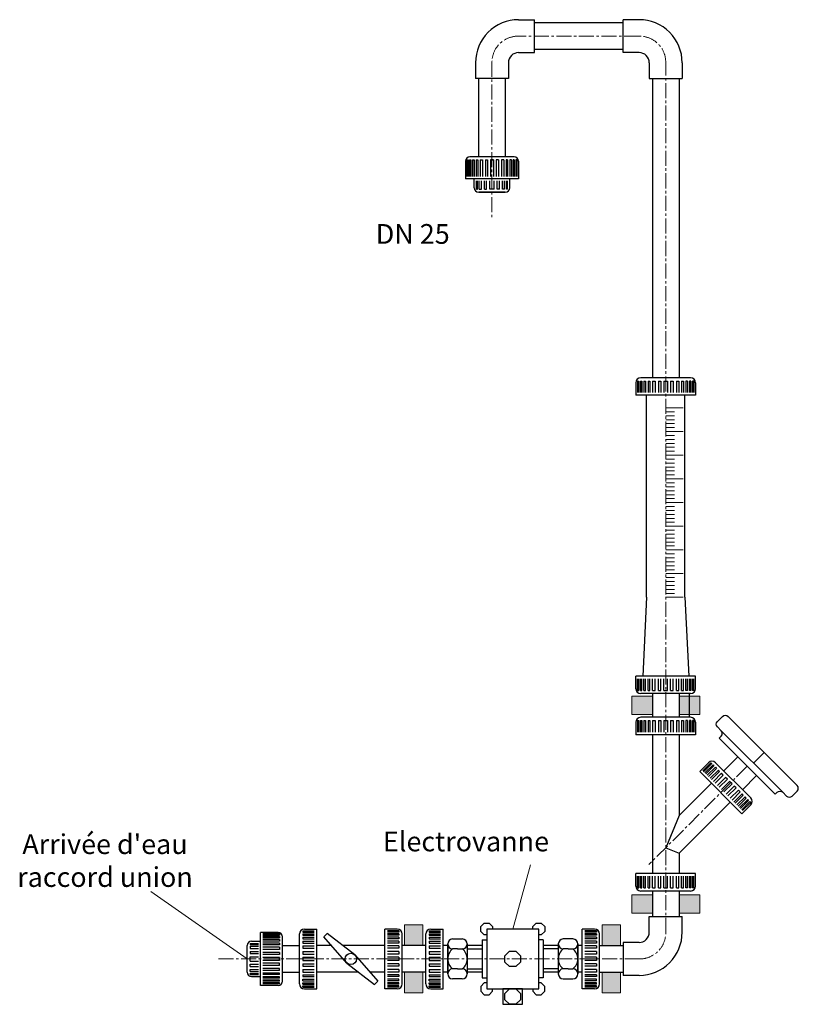
# Model space of a CAD drawing. Units: millimetres. Extents: x 87 to 3738, y -22 to 2759.
# Drawn here: x 1351 to 2337, y 1223 to 2470 of the extents above; entities that cross this region are included whole.
import ezdxf

# ---------------------------------------------------------------- set-up
doc = ezdxf.new("R2010")
doc.units = ezdxf.units.MM
doc.linetypes.add('AXES2', pattern=[28.575, 19.05, -3.175, 3.175, -3.175])
for name, color, linetype, lineweight in [('axes', 1, 'AXES2', 9), ('COTATION', 7, 'Continuous', 5), ('DESSIN 0.3', 7, 'Continuous', 30)]:
    doc.layers.add(name, color=color, linetype=linetype, lineweight=lineweight)
doc.styles.add('Sodimate', font='GOTHICB.TTF')
doc.dimstyles.new('SODIMATE', dxfattribs={"dimtxt": 2.5, "dimasz": 2.5, "dimexe": 1.25, "dimexo": 5, "dimtad": 0, "dimtih": 1, "dimtoh": 1, "dimtxsty": 'Sodimate', "dimcen": 0, "dimclrd": 256, "dimclre": 256, "dimclrt": 256, "dimadec": 0, "dimazin": 0, "dimtfac": 1, "dimtofl": 0, "dimtmove": 0, "dimatfit": 3, "dimfxl": 0, "dimtzin": 9, "dimlwd": -1, "dimlwe": -1, "dimarcsym": 0})

msp = doc.modelspace()

# ---------------------------------------------------------------- hatches: boundary and pattern name
at = {"layer": 'COTATION'}
for points in [[(2151.927, 1613.268), (2125.79, 1613.268), (2125.79, 1590.048), (2151.927, 1590.048)], [(2211.763, 1613.268), (2185.627, 1613.268), (2185.627, 1590.048), (2211.763, 1590.048)], [(2151.927, 1362.012), (2125.79, 1362.012), (2125.79, 1338.791), (2151.927, 1338.791)], [(2211.763, 1362.012), (2185.627, 1362.012), (2185.627, 1338.791), (2211.763, 1338.791)], [(1861.076, 1297.508), (1861.076, 1323.645), (1837.855, 1323.645), (1837.855, 1297.508)], [(2111.687, 1297.508), (2111.687, 1323.645), (2088.466, 1323.645), (2088.466, 1297.508)], [(1861.076, 1237.671), (1861.076, 1263.808), (1837.855, 1263.808), (1837.855, 1237.671)], [(2111.687, 1237.671), (2111.687, 1263.808), (2088.466, 1263.808), (2088.466, 1237.671)]]:
    msp.add_hatch(color=256, dxfattribs=at).paths.add_polyline_path(points)

# ---------------------------------------------------------------- linework, layer by layer
at = {"layer": 'axes'}
for p, q in [((2135.077, 2449.469), (1981.022, 2449.469)), ((1948.784, 2416.969), (1948.789, 2217.89)), ((2168.783, 1313.729), (2168.783, 2416.398)), ((2271.937, 1524.695), (2147.533, 1400.29)), ((1602.571, 1280.658), (2136.334, 1280.658))]:
    msp.add_line(p, q, dxfattribs=at)
for centre, start, end in [((1981.856, 2416.403), 88.910803, 181.089197), ((2135.706, 2416.398), 358.910803, 91.089197), ((2135.706, 1313.729), 268.910803, 1.089197)]:
    msp.add_arc(centre, 33.077, start, end, dxfattribs=at)
at = {"layer": 'COTATION'}
for p, q in [((2002.485, 2466.324), (2002.485, 2432.624)), ((1931.939, 2296.641), (1965.639, 2296.641)), ((1971.234, 2268.697), (1926.356, 2268.697)), ((2168.777, 1978.691), (2190.828, 1978.691)), ((2168.777, 1973.691), (2179.802, 1973.691)), ((2168.777, 1968.691), (2179.802, 1968.691)), ((2168.777, 1963.691), (2179.802, 1963.691)), ((2168.777, 1958.691), (2179.802, 1958.691)), ((2168.777, 1953.691), (2179.802, 1953.691)), ((2168.777, 1948.691), (2190.828, 1948.691)), ((2168.777, 1943.691), (2179.802, 1943.691)), ((2168.777, 1938.691), (2179.802, 1938.691)), ((2168.777, 1933.691), (2179.802, 1933.691)), ((2168.777, 1928.691), (2179.802, 1928.691)), ((2168.777, 1923.691), (2179.802, 1923.691)), ((2168.777, 1918.691), (2190.828, 1918.691)), ((2168.777, 1913.691), (2179.802, 1913.691)), ((2168.777, 1908.691), (2179.802, 1908.691)), ((2168.777, 1903.691), (2179.802, 1903.691)), ((2168.777, 1898.691), (2179.802, 1898.691)), ((2168.777, 1893.691), (2179.802, 1893.691)), ((2168.777, 1888.691), (2190.828, 1888.691)), ((2168.777, 1883.691), (2179.802, 1883.691)), ((2168.777, 1878.691), (2179.802, 1878.691)), ((2168.777, 1873.691), (2179.802, 1873.691)), ((2168.777, 1868.691), (2179.802, 1868.691)), ((2168.777, 1863.691), (2179.802, 1863.691)), ((2168.777, 1858.691), (2190.828, 1858.691)), ((2168.777, 1853.691), (2179.802, 1853.691)), ((2168.777, 1848.691), (2179.802, 1848.691)), ((2168.777, 1843.691), (2179.802, 1843.691)), ((2168.777, 1838.691), (2179.802, 1838.691)), ((2168.777, 1833.691), (2179.802, 1833.691)), ((2168.777, 1828.691), (2190.828, 1828.691)), ((2168.777, 1823.691), (2179.802, 1823.691)), ((2168.777, 1818.691), (2179.802, 1818.691)), ((2168.777, 1813.691), (2179.802, 1813.691)), ((2168.777, 1808.691), (2179.802, 1808.691)), ((2168.777, 1803.691), (2179.802, 1803.691)), ((2168.777, 1798.691), (2190.828, 1798.691)), ((2168.777, 1793.691), (2179.802, 1793.691)), ((2168.777, 1788.691), (2179.802, 1788.691)), ((2168.777, 1783.691), (2179.802, 1783.691)), ((2168.777, 1778.691), (2179.802, 1778.691)), ((2168.777, 1773.691), (2179.802, 1773.691)), ((2168.777, 1768.691), (2190.828, 1768.691)), ((2168.777, 1763.691), (2179.802, 1763.691)), ((2168.777, 1758.691), (2179.802, 1758.691)), ((2168.777, 1753.691), (2179.802, 1753.691)), ((2168.777, 1748.691), (2179.802, 1748.691)), ((2168.777, 1743.691), (2179.802, 1743.691)), ((2168.777, 1738.691), (2190.828, 1738.691)), ((2279.937, 1528.744), (2293.378, 1542.185)), ((1655.543, 1258.219), (1655.543, 1303.097)), ((1727.11, 1280.658), (1705.077, 1280.658)), ((1813.044, 1280.658), (1835.077, 1280.658)), ((1887.11, 1280.658), (1865.077, 1280.658)), ((2063.044, 1280.658), (2085.077, 1280.658))]:
    msp.add_line(p, q, dxfattribs=at)
for points in [[(2125.79, 1613.268), (2151.927, 1613.268), (2151.927, 1590.048), (2125.79, 1590.048)], [(2185.627, 1613.268), (2211.763, 1613.268), (2211.763, 1590.048), (2185.627, 1590.048)], [(2125.79, 1362.012), (2151.927, 1362.012), (2151.927, 1338.791), (2125.79, 1338.791)], [(2185.627, 1362.012), (2211.763, 1362.012), (2211.763, 1338.791), (2185.627, 1338.791)], [(1837.855, 1323.645), (1837.855, 1297.508), (1861.076, 1297.508), (1861.076, 1323.645)], [(2111.687, 1323.645), (2111.687, 1297.508), (2088.466, 1297.508), (2088.466, 1323.645)], [(1837.855, 1263.808), (1837.855, 1237.671), (1861.076, 1237.671), (1861.076, 1263.808)], [(2111.687, 1263.808), (2111.687, 1237.671), (2088.466, 1237.671), (2088.466, 1263.808)]]:
    msp.add_lwpolyline(points, close=True, dxfattribs=at)
at = {"layer": 'DESSIN 0.3'}
for p, q in [((1982.485, 2470.324), (2002.485, 2470.324)), ((2002.485, 2428.624), (2002.485, 2470.324)), ((2135.077, 2470.319), (2115.077, 2470.319)), ((2115.077, 2428.619), (2115.077, 2470.319)), ((2115.077, 2466.319), (2002.489, 2466.319)), ((2115.077, 2432.619), (2002.489, 2432.619)), ((1982.485, 2428.624), (2002.485, 2428.624)), ((2135.077, 2428.619), (2115.077, 2428.619)), ((1927.935, 2415.775), (1927.935, 2395.774)), ((1969.635, 2415.789), (1969.635, 2395.774)), ((2147.927, 2415.785), (2147.927, 2395.769)), ((2189.627, 2415.77), (2189.627, 2395.769)), ((1969.635, 2395.774), (1927.935, 2395.774)), ((1931.939, 2395.769), (1931.939, 2296.641)), ((1965.639, 2395.769), (1965.639, 2296.641)), ((2147.927, 2395.769), (2189.627, 2395.769)), ((2151.927, 2395.769), (2151.927, 2016.658)), ((2185.627, 2395.769), (2185.627, 2016.658)), ((1976.822, 2296.641), (1920.767, 2296.641)), ((1915.179, 2291.052), (1915.179, 2268.697)), ((1917.14, 2292.993), (1918.537, 2292.993)), ((1917.14, 2292.993), (1917.14, 2271.657)), ((1918.537, 2292.993), (1918.537, 2271.657)), ((1920.543, 2292.993), (1920.543, 2271.657)), ((1920.543, 2292.993), (1921.94, 2292.993)), ((1921.94, 2292.993), (1921.94, 2271.657)), ((1924.207, 2292.993), (1924.207, 2271.657)), ((1924.207, 2292.993), (1926.163, 2292.993)), ((1926.163, 2292.993), (1926.163, 2271.657)), ((1928.949, 2292.993), (1930.905, 2292.993)), ((1928.949, 2292.993), (1928.949, 2271.657)), ((1930.905, 2292.993), (1930.905, 2271.657)), ((1933.963, 2292.993), (1936.758, 2292.993)), ((1933.963, 2292.993), (1933.963, 2271.657)), ((1936.758, 2292.993), (1936.758, 2271.657)), ((1940.497, 2292.993), (1940.497, 2271.657)), ((1940.497, 2292.993), (1943.291, 2292.993)), ((1943.291, 2292.993), (1943.291, 2271.657)), ((1946.839, 2292.993), (1950.751, 2292.993)), ((1946.839, 2292.993), (1946.839, 2271.657)), ((1946.839, 2292.993), (1946.839, 2271.657)), ((1950.751, 2292.993), (1946.839, 2292.993)), ((1950.751, 2292.993), (1950.751, 2271.657)), ((1950.751, 2292.993), (1950.751, 2271.657)), ((1957.093, 2292.993), (1954.298, 2292.993)), ((1954.298, 2292.993), (1954.298, 2271.657)), ((1957.093, 2292.993), (1957.093, 2271.657)), ((1960.832, 2292.993), (1960.832, 2271.657)), ((1963.626, 2292.993), (1960.832, 2292.993)), ((1963.626, 2292.993), (1963.626, 2271.657)), ((1966.685, 2292.993), (1966.685, 2271.657)), ((1968.641, 2292.993), (1966.685, 2292.993)), ((1968.641, 2292.993), (1968.641, 2271.657)), ((1973.383, 2292.993), (1971.427, 2292.993)), ((1971.427, 2292.993), (1971.427, 2271.657)), ((1973.383, 2292.993), (1973.383, 2271.657)), ((1977.047, 2292.993), (1975.65, 2292.993)), ((1975.65, 2292.993), (1975.65, 2271.657)), ((1977.047, 2292.993), (1977.047, 2271.657)), ((1979.052, 2292.993), (1979.052, 2271.657)), ((1980.449, 2292.993), (1979.052, 2292.993)), ((1980.449, 2292.993), (1980.449, 2271.657)), ((1982.411, 2291.052), (1982.411, 2268.697)), ((1982.411, 2268.697), (1915.179, 2268.697)), ((1926.356, 2257.519), (1926.356, 2268.697)), ((1929.069, 2255.581), (1929.069, 2266.25)), ((1930.466, 2255.581), (1930.466, 2266.25)), ((1932.74, 2255.581), (1932.74, 2266.25)), ((1935.534, 2255.581), (1935.534, 2266.25)), ((1939.274, 2255.581), (1939.274, 2266.25)), ((1942.068, 2255.581), (1942.068, 2266.25)), ((1946, 2255.581), (1946, 2266.25)), ((1951.589, 2255.581), (1951.589, 2266.25)), ((1955.522, 2255.581), (1955.522, 2266.25)), ((1958.316, 2255.581), (1958.316, 2266.25)), ((1962.056, 2255.581), (1962.056, 2266.25)), ((1964.85, 2255.581), (1964.85, 2266.25)), ((1967.124, 2255.581), (1967.124, 2266.25)), ((1968.521, 2255.581), (1968.521, 2266.25)), ((1971.234, 2257.519), (1971.234, 2268.697)), ((1929.069, 2255.581), (1930.466, 2255.581)), ((1931.945, 2251.931), (1965.645, 2251.931)), ((1965.645, 2251.931), (1931.945, 2251.931)), ((1932.74, 2255.581), (1935.534, 2255.581)), ((1939.274, 2255.581), (1942.068, 2255.581)), ((1951.589, 2255.581), (1946, 2255.581)), ((1958.316, 2255.581), (1955.522, 2255.581)), ((1964.85, 2255.581), (1962.056, 2255.581)), ((1968.521, 2255.581), (1967.124, 2255.581)), ((2130.912, 2010.363), (2130.912, 1994.625)), ((2133.122, 2012.549), (2134.695, 2012.549)), ((2133.122, 2012.549), (2133.122, 1997.959)), ((2134.695, 2012.549), (2134.695, 1997.959)), ((2136.955, 2012.549), (2136.955, 1997.959)), ((2136.955, 2012.549), (2138.528, 2012.549)), ((2200.347, 2016.658), (2137.207, 2016.658)), ((2138.528, 2012.549), (2138.528, 1997.959)), ((2141.081, 2012.549), (2143.284, 2012.549)), ((2141.081, 2012.549), (2141.081, 2012.29)), ((2141.081, 2012.29), (2141.081, 1997.959)), ((2143.284, 2012.549), (2143.284, 1997.959)), ((2146.423, 2012.549), (2148.626, 2012.549)), ((2146.423, 2012.549), (2146.423, 1997.959)), ((2148.626, 2012.549), (2148.626, 1997.959)), ((2152.071, 2012.549), (2155.218, 2012.549)), ((2152.071, 2012.549), (2152.071, 1997.959)), ((2155.218, 2012.549), (2155.218, 1997.959)), ((2159.431, 2012.549), (2162.578, 2012.549)), ((2159.431, 2012.549), (2159.431, 1997.959)), ((2162.578, 2012.549), (2162.578, 1997.959)), ((2166.574, 2012.549), (2166.574, 1997.959)), ((2166.574, 2012.549), (2170.98, 2012.549)), ((2170.98, 2012.549), (2170.98, 1997.959)), ((2174.976, 2012.549), (2178.123, 2012.549)), ((2174.976, 2012.549), (2174.976, 1997.959)), ((2178.123, 2012.549), (2178.123, 1997.959)), ((2182.336, 2012.549), (2185.483, 2012.549)), ((2182.336, 2012.549), (2182.336, 1997.959)), ((2185.483, 2012.549), (2185.483, 1997.959)), ((2188.928, 2012.549), (2191.131, 2012.549)), ((2188.928, 2012.549), (2188.928, 1997.959)), ((2191.131, 2012.549), (2191.131, 1997.959)), ((2196.473, 2012.549), (2194.269, 2012.549)), ((2194.269, 2012.549), (2194.269, 1997.959)), ((2196.473, 2012.549), (2196.473, 1997.959)), ((2200.599, 2012.549), (2199.026, 2012.549)), ((2199.026, 2012.549), (2199.026, 1997.959)), ((2200.599, 2012.549), (2200.599, 1997.959)), ((2202.858, 2012.549), (2202.858, 1997.959)), ((2204.432, 2012.549), (2202.858, 2012.549)), ((2204.432, 2012.549), (2204.432, 1997.959)), ((2206.642, 2010.363), (2206.642, 1994.625)), ((2206.642, 1994.625), (2130.912, 1994.625)), ((2144.597, 1738.691), (2144.597, 1994.625)), ((2192.956, 1738.691), (2192.956, 1994.625)), ((2144.597, 1738.691), (2139.597, 1638.691)), ((2192.956, 1738.691), (2197.956, 1638.691)), ((2130.912, 1622.953), (2130.912, 1638.691)), ((2206.642, 1638.691), (2130.912, 1638.691)), ((2133.122, 1620.767), (2133.122, 1635.357)), ((2134.695, 1620.767), (2134.695, 1635.357)), ((2136.955, 1620.767), (2136.955, 1635.357)), ((2138.528, 1620.767), (2138.528, 1635.357)), ((2141.081, 1621.026), (2141.081, 1635.357)), ((2143.284, 1620.767), (2143.284, 1635.357)), ((2146.423, 1620.767), (2146.423, 1635.357)), ((2148.626, 1620.767), (2148.626, 1635.357)), ((2152.071, 1620.767), (2152.071, 1635.357)), ((2155.218, 1620.767), (2155.218, 1635.357)), ((2159.431, 1620.767), (2159.431, 1635.357)), ((2162.578, 1620.767), (2162.578, 1635.357)), ((2166.574, 1620.767), (2166.574, 1635.357)), ((2170.98, 1620.767), (2170.98, 1635.357)), ((2174.976, 1620.767), (2174.976, 1635.357)), ((2178.123, 1620.767), (2178.123, 1635.357)), ((2182.336, 1620.767), (2182.336, 1635.357)), ((2185.483, 1620.767), (2185.483, 1635.357)), ((2188.928, 1620.767), (2188.928, 1635.357)), ((2191.131, 1620.767), (2191.131, 1635.357)), ((2194.269, 1620.767), (2194.269, 1635.357)), ((2196.473, 1620.767), (2196.473, 1635.357)), ((2199.026, 1620.767), (2199.026, 1635.357)), ((2200.599, 1620.767), (2200.599, 1635.357)), ((2202.858, 1620.767), (2202.858, 1635.357)), ((2204.432, 1620.767), (2204.432, 1635.357)), ((2206.642, 1622.953), (2206.642, 1638.691)), ((2133.122, 1620.767), (2134.695, 1620.767)), ((2136.955, 1620.767), (2138.528, 1620.767)), ((2200.347, 1616.658), (2137.207, 1616.658)), ((2141.081, 1620.767), (2141.081, 1621.026)), ((2141.081, 1620.767), (2143.284, 1620.767)), ((2146.423, 1620.767), (2148.626, 1620.767)), ((2151.927, 1616.658), (2151.927, 1586.658)), ((2152.071, 1620.767), (2155.218, 1620.767)), ((2159.431, 1620.767), (2162.578, 1620.767)), ((2166.574, 1620.767), (2170.98, 1620.767)), ((2174.976, 1620.767), (2178.123, 1620.767)), ((2182.336, 1620.767), (2185.483, 1620.767)), ((2185.627, 1616.658), (2185.627, 1586.658)), ((2188.928, 1620.767), (2191.131, 1620.767)), ((2196.473, 1620.767), (2194.269, 1620.767)), ((2198.777, 1586.658), (2198.777, 1616.658)), ((2200.599, 1620.767), (2199.026, 1620.767)), ((2204.432, 1620.767), (2202.858, 1620.767)), ((2200.347, 1586.658), (2137.207, 1586.658)), ((2335.163, 1500.399), (2247.642, 1587.92)), ((2130.912, 1580.363), (2130.912, 1564.625)), ((2133.122, 1582.549), (2134.695, 1582.549)), ((2133.122, 1582.549), (2133.122, 1567.959)), ((2134.695, 1582.549), (2134.695, 1567.959)), ((2136.955, 1582.549), (2136.955, 1567.959)), ((2136.955, 1582.549), (2138.528, 1582.549)), ((2138.528, 1582.549), (2138.528, 1567.959)), ((2141.081, 1582.549), (2143.284, 1582.549)), ((2141.081, 1582.549), (2141.081, 1582.29)), ((2141.081, 1582.29), (2141.081, 1567.959)), ((2143.284, 1582.549), (2143.284, 1567.959)), ((2146.423, 1582.549), (2148.626, 1582.549)), ((2146.423, 1582.549), (2146.423, 1567.959)), ((2148.626, 1582.549), (2148.626, 1567.959)), ((2152.071, 1582.549), (2155.218, 1582.549)), ((2152.071, 1582.549), (2152.071, 1567.959)), ((2155.218, 1582.549), (2155.218, 1567.959)), ((2159.431, 1582.549), (2162.578, 1582.549)), ((2159.431, 1582.549), (2159.431, 1567.959)), ((2162.578, 1582.549), (2162.578, 1567.959)), ((2166.574, 1582.549), (2166.574, 1567.959)), ((2166.574, 1582.549), (2170.98, 1582.549)), ((2170.98, 1582.549), (2170.98, 1567.959)), ((2174.976, 1582.549), (2178.123, 1582.549)), ((2174.976, 1582.549), (2174.976, 1567.959)), ((2178.123, 1582.549), (2178.123, 1567.959)), ((2182.336, 1582.549), (2185.483, 1582.549)), ((2182.336, 1582.549), (2182.336, 1567.959)), ((2185.483, 1582.549), (2185.483, 1567.959)), ((2188.928, 1582.549), (2191.131, 1582.549)), ((2188.928, 1582.549), (2188.928, 1567.959)), ((2191.131, 1582.549), (2191.131, 1567.959)), ((2196.473, 1582.549), (2194.269, 1582.549)), ((2194.269, 1582.549), (2194.269, 1567.959)), ((2196.473, 1582.549), (2196.473, 1567.959)), ((2200.599, 1582.549), (2199.026, 1582.549)), ((2199.026, 1582.549), (2199.026, 1567.959)), ((2200.599, 1582.549), (2200.599, 1567.959)), ((2202.858, 1582.549), (2202.858, 1567.959)), ((2204.432, 1582.549), (2202.858, 1582.549)), ((2204.432, 1582.549), (2204.432, 1567.959)), ((2206.642, 1580.363), (2206.642, 1564.625)), ((2206.642, 1564.625), (2130.912, 1564.625)), ((2151.927, 1564.625), (2151.927, 1388.691)), ((2185.627, 1564.625), (2185.627, 1462.214)), ((2307.409, 1489.223), (2236.465, 1560.167)), ((2316.97, 1491.712), (2238.955, 1569.727)), ((2260.023, 1536.609), (2242.205, 1518.792)), ((2222.895, 1529.201), (2211.766, 1518.072)), ((2226.003, 1529.184), (2215.686, 1518.867)), ((2227.116, 1528.071), (2216.799, 1517.754)), ((2228.713, 1526.474), (2218.396, 1516.157)), ((2229.826, 1525.361), (2219.509, 1515.044)), ((2231.631, 1523.556), (2221.314, 1513.239)), ((2233.189, 1521.998), (2222.872, 1511.681)), ((2226.003, 1529.184), (2227.116, 1528.071)), ((2228.713, 1526.474), (2229.826, 1525.361)), ((2231.631, 1523.556), (2233.189, 1521.998)), ((2231.797, 1529.201), (2276.443, 1484.554)), ((2211.766, 1518.072), (2265.315, 1464.524)), ((2235.408, 1519.779), (2225.091, 1509.462)), ((2236.966, 1518.221), (2226.649, 1507.904)), ((2239.402, 1515.785), (2229.085, 1505.468)), ((2241.627, 1513.559), (2231.311, 1503.243)), ((2244.606, 1510.581), (2234.289, 1500.264)), ((2236.966, 1518.221), (2235.408, 1519.779)), ((2241.627, 1513.559), (2239.402, 1515.785)), ((2246.832, 1508.355), (2244.606, 1510.581)), ((2283.852, 1512.78), (2266.035, 1494.963)), ((2226.626, 1503.213), (2185.627, 1462.214)), ((2246.832, 1508.355), (2236.515, 1498.038)), ((2249.657, 1505.53), (2239.34, 1495.213)), ((2252.773, 1502.414), (2242.456, 1492.097)), ((2255.598, 1499.589), (2245.281, 1489.272)), ((2257.824, 1497.363), (2247.507, 1487.046)), ((2252.773, 1502.414), (2249.657, 1505.53)), ((2257.824, 1497.363), (2255.598, 1499.589)), ((2260.802, 1494.385), (2250.485, 1484.068)), ((2263.028, 1492.159), (2252.711, 1481.842)), ((2265.464, 1489.723), (2255.147, 1479.406)), ((2267.022, 1488.165), (2256.705, 1477.848)), ((2269.241, 1485.946), (2258.924, 1475.629)), ((2270.616, 1484.205), (2260.482, 1474.071)), ((2263.028, 1492.159), (2260.802, 1494.385)), ((2267.022, 1488.165), (2265.464, 1489.723)), ((2270.799, 1484.388), (2269.241, 1485.946)), ((2270.799, 1484.388), (2270.616, 1484.205)), ((2250.455, 1479.383), (2185.627, 1414.555)), ((2272.604, 1482.583), (2262.287, 1472.266)), ((2273.717, 1481.47), (2263.4, 1471.153)), ((2275.314, 1479.873), (2264.997, 1469.556)), ((2276.443, 1475.652), (2265.315, 1464.524)), ((2276.427, 1478.76), (2266.11, 1468.443)), ((2273.717, 1481.47), (2272.604, 1482.583)), ((2276.427, 1478.76), (2275.314, 1479.873)), ((2185.627, 1462.214), (2168.777, 1421.534)), ((2168.777, 1421.534), (2185.627, 1414.555)), ((2185.627, 1414.555), (2185.627, 1388.691)), ((2130.912, 1372.953), (2130.912, 1388.691)), ((2206.642, 1388.691), (2130.912, 1388.691)), ((2133.122, 1370.767), (2133.122, 1385.357)), ((2134.695, 1370.767), (2134.695, 1385.357)), ((2136.955, 1370.767), (2136.955, 1385.357)), ((2138.528, 1370.767), (2138.528, 1385.357)), ((2141.081, 1371.026), (2141.081, 1385.357)), ((2143.284, 1370.767), (2143.284, 1385.357)), ((2146.423, 1370.767), (2146.423, 1385.357)), ((2148.626, 1370.767), (2148.626, 1385.357)), ((2152.071, 1370.767), (2152.071, 1385.357)), ((2155.218, 1370.767), (2155.218, 1385.357)), ((2159.431, 1370.767), (2159.431, 1385.357)), ((2162.578, 1370.767), (2162.578, 1385.357)), ((2166.574, 1370.767), (2166.574, 1385.357)), ((2170.98, 1370.767), (2170.98, 1385.357)), ((2174.976, 1370.767), (2174.976, 1385.357)), ((2178.123, 1370.767), (2178.123, 1385.357)), ((2182.336, 1370.767), (2182.336, 1385.357)), ((2185.483, 1370.767), (2185.483, 1385.357)), ((2188.928, 1370.767), (2188.928, 1385.357)), ((2191.131, 1370.767), (2191.131, 1385.357)), ((2194.269, 1370.767), (2194.269, 1385.357)), ((2196.473, 1370.767), (2196.473, 1385.357)), ((2199.026, 1370.767), (2199.026, 1385.357)), ((2200.599, 1370.767), (2200.599, 1385.357)), ((2202.858, 1370.767), (2202.858, 1385.357)), ((2204.432, 1370.767), (2204.432, 1385.357)), ((2206.642, 1372.953), (2206.642, 1388.691)), ((2133.122, 1370.767), (2134.695, 1370.767)), ((2136.955, 1370.767), (2138.528, 1370.767)), ((2200.347, 1366.658), (2137.207, 1366.658)), ((2141.081, 1370.767), (2141.081, 1371.026)), ((2141.081, 1370.767), (2143.284, 1370.767)), ((2146.423, 1370.767), (2148.626, 1370.767)), ((2151.927, 1366.658), (2151.927, 1334.358)), ((2152.071, 1370.767), (2155.218, 1370.767)), ((2159.431, 1370.767), (2162.578, 1370.767)), ((2166.574, 1370.767), (2170.98, 1370.767)), ((2174.976, 1370.767), (2178.123, 1370.767)), ((2182.336, 1370.767), (2185.483, 1370.767)), ((2185.627, 1366.658), (2185.627, 1334.358)), ((2188.928, 1370.767), (2191.131, 1370.767)), ((2196.473, 1370.767), (2194.269, 1370.767)), ((2200.599, 1370.767), (2199.026, 1370.767)), ((2204.432, 1370.767), (2202.858, 1370.767)), ((2147.927, 1334.358), (2189.627, 1334.358)), ((2147.927, 1314.343), (2147.927, 1334.358)), ((2189.627, 1314.357), (2189.627, 1334.358)), ((1677.898, 1314.274), (1655.543, 1314.274)), ((1655.543, 1247.042), (1655.543, 1314.274)), ((1679.839, 1312.313), (1658.503, 1312.313)), ((1679.839, 1310.915), (1658.503, 1310.915)), ((1679.839, 1312.313), (1679.839, 1310.915)), ((1705.077, 1249.088), (1705.077, 1312.228)), ((1705.077, 1249.088), (1705.077, 1312.228)), ((1709.186, 1316.313), (1709.186, 1314.739)), ((1709.186, 1316.313), (1723.776, 1316.313)), ((1709.186, 1314.739), (1723.776, 1314.739)), ((1709.186, 1312.48), (1723.776, 1312.48)), ((1709.186, 1312.48), (1709.186, 1310.907)), ((1709.186, 1310.907), (1723.776, 1310.907)), ((1711.372, 1318.523), (1727.11, 1318.523)), ((1727.11, 1242.793), (1727.11, 1318.523)), ((1739.983, 1312.976), (1736.021, 1308.77)), ((1774.985, 1285.868), (1739.983, 1312.976)), ((1813.044, 1242.793), (1813.044, 1318.523)), ((1828.782, 1318.523), (1813.044, 1318.523)), ((1830.968, 1316.313), (1816.378, 1316.313)), ((1830.968, 1314.739), (1816.378, 1314.739)), ((1830.968, 1312.48), (1816.378, 1312.48)), ((1830.968, 1310.907), (1816.378, 1310.907)), ((1830.968, 1316.313), (1830.968, 1314.739)), ((1830.968, 1312.48), (1830.968, 1310.907)), ((1835.077, 1249.088), (1835.077, 1312.228)), ((1865.077, 1249.088), (1865.077, 1312.228)), ((1869.186, 1316.313), (1883.776, 1316.313)), ((1869.186, 1316.313), (1869.186, 1314.739)), ((1869.186, 1314.739), (1883.776, 1314.739)), ((1869.186, 1312.48), (1869.186, 1310.907)), ((1869.186, 1312.48), (1883.776, 1312.48)), ((1869.186, 1310.907), (1883.776, 1310.907)), ((1871.372, 1318.523), (1887.11, 1318.523)), ((1887.11, 1242.793), (1887.11, 1318.523)), ((2078.782, 1318.523), (2063.044, 1318.523)), ((2063.044, 1242.793), (2063.044, 1318.523)), ((2080.968, 1316.313), (2066.378, 1316.313)), ((2080.968, 1314.739), (2066.378, 1314.739)), ((2080.968, 1312.48), (2066.378, 1312.48)), ((2080.968, 1310.907), (2066.378, 1310.907)), ((2080.968, 1316.313), (2080.968, 1314.739)), ((2080.968, 1312.48), (2080.968, 1310.907)), ((2085.077, 1249.088), (2085.077, 1312.228)), ((1638.777, 1263.808), (1638.777, 1297.508)), ((1642.428, 1300.384), (1653.096, 1300.384)), ((1642.428, 1300.384), (1642.428, 1298.987)), ((1642.428, 1298.987), (1653.096, 1298.987)), ((1644.366, 1303.097), (1655.543, 1303.097)), ((1679.839, 1308.91), (1658.503, 1308.91)), ((1679.839, 1307.513), (1658.503, 1307.513)), ((1679.839, 1305.246), (1658.503, 1305.246)), ((1679.839, 1303.29), (1658.503, 1303.29)), ((1679.839, 1300.504), (1658.503, 1300.504)), ((1679.839, 1298.548), (1658.503, 1298.548)), ((1679.839, 1308.91), (1679.839, 1307.513)), ((1679.839, 1305.246), (1679.839, 1303.29)), ((1679.839, 1300.504), (1679.839, 1298.548)), ((1683.487, 1252.631), (1683.487, 1308.685)), ((1683.487, 1297.508), (1705.077, 1297.508)), ((1709.186, 1308.354), (1709.186, 1306.151)), ((1709.186, 1308.354), (1709.444, 1308.354)), ((1709.186, 1306.151), (1723.776, 1306.151)), ((1709.186, 1303.012), (1709.186, 1300.809)), ((1709.186, 1303.012), (1723.776, 1303.012)), ((1709.186, 1300.809), (1723.776, 1300.809)), ((1709.186, 1297.364), (1709.186, 1294.217)), ((1709.186, 1297.364), (1723.776, 1297.364)), ((1709.444, 1308.354), (1723.776, 1308.354)), ((1745.872, 1297.508), (1727.11, 1297.508)), ((1765.169, 1275.448), (1736.021, 1308.77)), ((1813.044, 1297.508), (1759.956, 1297.508)), ((1830.709, 1308.354), (1816.378, 1308.354)), ((1830.968, 1306.151), (1816.378, 1306.151)), ((1830.968, 1303.012), (1816.378, 1303.012)), ((1830.968, 1300.809), (1816.378, 1300.809)), ((1830.968, 1297.364), (1816.378, 1297.364)), ((1830.968, 1308.354), (1830.709, 1308.354)), ((1830.968, 1308.354), (1830.968, 1306.151)), ((1830.968, 1303.012), (1830.968, 1300.809)), ((1830.968, 1297.364), (1830.968, 1294.217)), ((1865.077, 1297.508), (1835.077, 1297.508)), ((1869.186, 1308.354), (1869.444, 1308.354)), ((1869.186, 1308.354), (1869.186, 1306.151)), ((1869.186, 1306.151), (1883.776, 1306.151)), ((1869.186, 1303.012), (1883.776, 1303.012)), ((1869.186, 1303.012), (1869.186, 1300.809)), ((1869.186, 1300.809), (1883.776, 1300.809)), ((1869.186, 1297.364), (1883.776, 1297.364)), ((1869.186, 1297.364), (1869.186, 1294.217)), ((1869.444, 1308.354), (1883.776, 1308.354)), ((1893.09, 1297.508), (1887.11, 1297.508)), ((1892.729, 1299.611), (1892.729, 1261.705)), ((1892.729, 1261.705), (1892.729, 1299.611)), ((1898.893, 1305.929), (1911.22, 1305.929)), ((1936.495, 1297.508), (1917.024, 1297.508)), ((1917.384, 1299.611), (1917.384, 1261.705)), ((1936.495, 1304.755), (1942.11, 1304.755)), ((1936.495, 1304.755), (1936.495, 1256.561)), ((2013.659, 1304.755), (2008.044, 1304.755)), ((2013.659, 1304.755), (2013.659, 1256.561)), ((2033.13, 1297.508), (2013.659, 1297.508)), ((2032.77, 1299.611), (2032.77, 1261.705)), ((2051.261, 1305.929), (2038.933, 1305.929)), ((2063.044, 1297.508), (2057.064, 1297.508)), ((2057.425, 1261.705), (2057.425, 1299.611)), ((2057.425, 1299.611), (2057.425, 1261.705)), ((2080.709, 1308.354), (2066.378, 1308.354)), ((2080.968, 1306.151), (2066.378, 1306.151)), ((2080.968, 1303.012), (2066.378, 1303.012)), ((2080.968, 1300.809), (2066.378, 1300.809)), ((2080.968, 1297.364), (2066.378, 1297.364)), ((2080.968, 1308.354), (2080.709, 1308.354)), ((2080.968, 1308.354), (2080.968, 1306.151)), ((2080.968, 1303.012), (2080.968, 1300.809)), ((2080.968, 1297.364), (2080.968, 1294.217)), ((2085.077, 1297.508), (2115.077, 1297.508)), ((2115.077, 1301.508), (2115.077, 1259.808)), ((2135.077, 1301.508), (2115.077, 1301.508)), ((1642.428, 1296.713), (1642.428, 1293.919)), ((1642.428, 1296.713), (1653.096, 1296.713)), ((1642.428, 1293.919), (1653.096, 1293.919)), ((1642.428, 1290.179), (1653.096, 1290.179)), ((1642.428, 1290.179), (1642.428, 1287.385)), ((1642.428, 1287.385), (1653.096, 1287.385)), ((1679.839, 1295.49), (1658.503, 1295.49)), ((1679.839, 1292.695), (1658.503, 1292.695)), ((1679.839, 1288.956), (1658.503, 1288.956)), ((1679.839, 1286.161), (1658.503, 1286.161)), ((1679.839, 1295.49), (1679.839, 1292.695)), ((1679.839, 1288.956), (1679.839, 1286.161)), ((1709.186, 1294.217), (1723.776, 1294.217)), ((1709.186, 1290.004), (1709.186, 1286.857)), ((1709.186, 1290.004), (1723.776, 1290.004)), ((1709.186, 1286.857), (1723.776, 1286.857)), ((1774.985, 1285.868), (1804.133, 1252.546)), ((1830.968, 1294.217), (1816.378, 1294.217)), ((1830.968, 1290.004), (1816.378, 1290.004)), ((1830.968, 1286.857), (1816.378, 1286.857)), ((1830.968, 1290.004), (1830.968, 1286.857)), ((1869.186, 1294.217), (1883.776, 1294.217)), ((1869.186, 1290.004), (1883.776, 1290.004)), ((1869.186, 1290.004), (1869.186, 1286.857)), ((1869.186, 1286.857), (1883.776, 1286.857)), ((1905.057, 1293.294), (1898.893, 1293.294)), ((1905.057, 1293.294), (1911.22, 1293.294)), ((1917.384, 1293.294), (1936.495, 1293.294)), ((2032.77, 1293.294), (2013.659, 1293.294)), ((2045.097, 1293.294), (2038.933, 1293.294)), ((2045.097, 1293.294), (2051.261, 1293.294)), ((2080.968, 1294.217), (2066.378, 1294.217)), ((2080.968, 1290.004), (2066.378, 1290.004)), ((2080.968, 1286.857), (2066.378, 1286.857)), ((2080.968, 1290.004), (2080.968, 1286.857)), ((1642.428, 1283.452), (1653.096, 1283.452)), ((1642.428, 1277.864), (1642.428, 1283.452)), ((1642.428, 1277.864), (1653.096, 1277.864)), ((1642.428, 1271.137), (1642.428, 1273.931)), ((1642.428, 1273.931), (1653.096, 1273.931)), ((1679.839, 1282.614), (1658.503, 1282.614)), ((1679.839, 1282.614), (1658.503, 1282.614)), ((1679.839, 1278.702), (1658.503, 1278.702)), ((1679.839, 1278.702), (1658.503, 1278.702)), ((1679.839, 1275.155), (1658.503, 1275.155)), ((1679.839, 1272.36), (1658.503, 1272.36)), ((1679.839, 1282.614), (1679.839, 1278.702)), ((1679.839, 1278.702), (1679.839, 1282.614)), ((1679.839, 1272.36), (1679.839, 1275.155)), ((1709.186, 1282.861), (1723.776, 1282.861)), ((1709.186, 1282.861), (1709.186, 1278.455)), ((1709.186, 1278.455), (1723.776, 1278.455)), ((1709.186, 1274.459), (1709.186, 1271.312)), ((1709.186, 1274.459), (1723.776, 1274.459)), ((1765.169, 1275.448), (1800.171, 1248.34)), ((1830.968, 1282.861), (1816.378, 1282.861)), ((1830.968, 1278.455), (1816.378, 1278.455)), ((1830.968, 1274.459), (1816.378, 1274.459)), ((1830.968, 1282.861), (1830.968, 1278.455)), ((1830.968, 1274.459), (1830.968, 1271.312)), ((1869.186, 1282.861), (1869.186, 1278.455)), ((1869.186, 1282.861), (1883.776, 1282.861)), ((1869.186, 1278.455), (1883.776, 1278.455)), ((1869.186, 1274.459), (1883.776, 1274.459)), ((1869.186, 1274.459), (1869.186, 1271.312)), ((2080.968, 1282.861), (2066.378, 1282.861)), ((2080.968, 1278.455), (2066.378, 1278.455)), ((2080.968, 1274.459), (2066.378, 1274.459)), ((2080.968, 1282.861), (2080.968, 1278.455)), ((2080.968, 1274.459), (2080.968, 1271.312)), ((1642.428, 1271.137), (1653.096, 1271.137)), ((1642.428, 1267.397), (1653.096, 1267.397)), ((1642.428, 1264.603), (1642.428, 1267.397)), ((1642.428, 1264.603), (1653.096, 1264.603)), ((1642.428, 1260.932), (1642.428, 1262.329)), ((1642.428, 1262.329), (1653.096, 1262.329)), ((1642.428, 1260.932), (1653.096, 1260.932)), ((1679.839, 1268.621), (1658.503, 1268.621)), ((1679.839, 1265.826), (1658.503, 1265.826)), ((1679.839, 1262.768), (1658.503, 1262.768)), ((1679.839, 1260.812), (1658.503, 1260.812)), ((1679.839, 1265.826), (1679.839, 1268.621)), ((1679.839, 1260.812), (1679.839, 1262.768)), ((1683.487, 1263.808), (1705.077, 1263.808)), ((1709.186, 1271.312), (1723.776, 1271.312)), ((1709.186, 1267.099), (1709.186, 1263.952)), ((1709.186, 1267.099), (1723.776, 1267.099)), ((1709.186, 1263.952), (1723.776, 1263.952)), ((1709.186, 1260.507), (1709.186, 1258.304)), ((1709.186, 1260.507), (1723.776, 1260.507)), ((1780.198, 1263.808), (1727.11, 1263.808)), ((1813.044, 1263.808), (1794.282, 1263.808)), ((1830.968, 1271.312), (1816.378, 1271.312)), ((1830.968, 1267.099), (1816.378, 1267.099)), ((1830.968, 1263.952), (1816.378, 1263.952)), ((1830.968, 1260.507), (1816.378, 1260.507)), ((1830.968, 1267.099), (1830.968, 1263.952)), ((1830.968, 1260.507), (1830.968, 1258.304)), ((1865.077, 1263.808), (1835.077, 1263.808)), ((1869.186, 1271.312), (1883.776, 1271.312)), ((1869.186, 1267.099), (1883.776, 1267.099)), ((1869.186, 1267.099), (1869.186, 1263.952)), ((1869.186, 1263.952), (1883.776, 1263.952)), ((1869.186, 1260.507), (1883.776, 1260.507)), ((1869.186, 1260.507), (1869.186, 1258.304)), ((1893.09, 1263.808), (1887.11, 1263.808)), ((1905.057, 1268.022), (1898.893, 1268.022)), ((1905.057, 1268.022), (1911.22, 1268.022)), ((1936.495, 1263.808), (1917.024, 1263.808)), ((1917.384, 1268.022), (1936.495, 1268.022)), ((2032.77, 1268.022), (2013.659, 1268.022)), ((2033.13, 1263.808), (2013.659, 1263.808)), ((2045.097, 1268.022), (2038.933, 1268.022)), ((2045.097, 1268.022), (2051.261, 1268.022)), ((2063.044, 1263.808), (2057.064, 1263.808)), ((2080.968, 1271.312), (2066.378, 1271.312)), ((2080.968, 1267.099), (2066.378, 1267.099)), ((2080.968, 1263.952), (2066.378, 1263.952)), ((2080.968, 1260.507), (2066.378, 1260.507)), ((2080.968, 1267.099), (2080.968, 1263.952)), ((2080.968, 1260.507), (2080.968, 1258.304)), ((2085.077, 1263.808), (2115.077, 1263.808)), ((2135.077, 1259.808), (2115.077, 1259.808)), ((1644.366, 1258.219), (1655.543, 1258.219)), ((1679.839, 1258.026), (1658.503, 1258.026)), ((1679.839, 1256.07), (1658.503, 1256.07)), ((1679.839, 1253.803), (1658.503, 1253.803)), ((1679.839, 1252.406), (1658.503, 1252.406)), ((1679.839, 1250.401), (1658.503, 1250.401)), ((1679.839, 1249.003), (1658.503, 1249.003)), ((1679.839, 1256.07), (1679.839, 1258.026)), ((1679.839, 1252.406), (1679.839, 1253.803)), ((1679.839, 1249.003), (1679.839, 1250.401)), ((1709.186, 1258.304), (1723.776, 1258.304)), ((1709.186, 1252.962), (1709.186, 1255.165)), ((1709.186, 1255.165), (1723.776, 1255.165)), ((1709.186, 1252.962), (1723.776, 1252.962)), ((1709.186, 1248.836), (1709.186, 1250.409)), ((1709.186, 1250.409), (1723.776, 1250.409)), ((1709.186, 1248.836), (1723.776, 1248.836)), ((1804.133, 1252.546), (1800.171, 1248.34)), ((1830.968, 1252.962), (1816.377, 1252.962)), ((1830.968, 1258.304), (1816.378, 1258.304)), ((1830.968, 1255.165), (1816.378, 1255.165)), ((1830.968, 1250.409), (1816.378, 1250.409)), ((1830.968, 1248.836), (1816.378, 1248.836)), ((1830.968, 1252.962), (1830.968, 1255.165)), ((1830.968, 1248.836), (1830.968, 1250.409)), ((1869.186, 1258.304), (1883.776, 1258.304)), ((1869.186, 1255.165), (1883.776, 1255.165)), ((1869.186, 1252.962), (1869.186, 1255.165)), ((1869.186, 1252.962), (1883.776, 1252.962)), ((1869.186, 1250.409), (1883.776, 1250.409)), ((1869.186, 1248.836), (1869.186, 1250.409)), ((1869.186, 1248.836), (1883.776, 1248.836)), ((1911.22, 1255.387), (1898.893, 1255.387)), ((1936.495, 1256.561), (1942.11, 1256.561)), ((2013.659, 1256.561), (2008.044, 1256.561)), ((2038.933, 1255.387), (2051.261, 1255.387)), ((2080.968, 1252.962), (2066.377, 1252.962)), ((2080.968, 1258.304), (2066.378, 1258.304)), ((2080.968, 1255.165), (2066.378, 1255.165)), ((2080.968, 1250.409), (2066.378, 1250.409)), ((2080.968, 1248.836), (2066.378, 1248.836)), ((2080.968, 1252.962), (2080.968, 1255.165)), ((2080.968, 1248.836), (2080.968, 1250.409)), ((1677.898, 1247.042), (1655.543, 1247.042)), ((1709.186, 1246.577), (1723.776, 1246.577)), ((1709.186, 1245.003), (1709.186, 1246.577)), ((1709.186, 1245.003), (1723.776, 1245.003)), ((1711.372, 1242.793), (1727.11, 1242.793)), ((1828.782, 1242.793), (1813.044, 1242.793)), ((1830.968, 1246.577), (1816.378, 1246.577)), ((1830.968, 1245.003), (1816.378, 1245.003)), ((1830.968, 1245.003), (1830.968, 1246.577)), ((1869.186, 1245.003), (1869.186, 1246.577)), ((1869.186, 1246.577), (1883.776, 1246.577)), ((1869.186, 1245.003), (1883.776, 1245.003)), ((1871.372, 1242.793), (1887.11, 1242.793)), ((2078.782, 1242.793), (2063.044, 1242.793)), ((2080.968, 1246.577), (2066.378, 1246.577)), ((2080.968, 1245.003), (2066.378, 1245.003)), ((2080.968, 1245.003), (2080.968, 1246.577))]:
    msp.add_line(p, q, dxfattribs=at)
for points in [[(2236.465, 1560.167), (2238.955, 1562.656, 0.41421356), (2238.955, 1569.727), (2234.202, 1574.48, -0.41421356), (2234.202, 1581.551), (2240.571, 1587.92, -0.41421356), (2247.642, 1587.92)], [(2307.409, 1489.223), (2309.899, 1491.712, -0.41421356), (2316.97, 1491.712), (2321.723, 1486.959, 0.41421356), (2328.794, 1486.959), (2335.163, 1493.328, 0.41421356), (2335.163, 1500.399)]]:
    msp.add_lwpolyline(points, format="xyb", dxfattribs=at)
for points in [[(1942.11, 1311.023), (1939.003, 1311.023), (1934.61, 1315.416), (1934.61, 1321.629), (1939.003, 1326.023), (1945.216, 1326.023), (1949.61, 1321.629), (1949.61, 1318.523)], [(2000.544, 1318.523), (2000.544, 1321.629), (2004.938, 1326.023), (2011.151, 1326.023), (2015.544, 1321.629), (2015.544, 1315.416), (2011.151, 1311.023), (2008.044, 1311.023)], [(1942.11, 1250.293), (1939.003, 1250.293), (1934.61, 1245.9), (1934.61, 1239.687), (1939.003, 1235.293), (1945.216, 1235.293), (1949.61, 1239.687), (1949.61, 1242.793)], [(2000.544, 1242.793), (2000.544, 1239.687), (2004.938, 1235.293), (2011.151, 1235.293), (2015.544, 1239.687), (2015.544, 1245.9), (2011.151, 1250.293), (2008.044, 1250.293)]]:
    msp.add_lwpolyline(points, dxfattribs=at)
for points in [[(2008.044, 1318.523), (1942.11, 1318.523), (1942.11, 1242.793), (2008.044, 1242.793)], [(1971.011, 1270.842), (1965.261, 1276.592), (1965.261, 1284.724), (1971.011, 1290.474), (1979.143, 1290.474), (1984.893, 1284.724), (1984.893, 1276.592), (1979.143, 1270.842)], [(1987.574, 1242.793), (1962.58, 1242.793), (1962.58, 1223.161), (1987.574, 1223.161)], [(1971.011, 1223.161), (1965.261, 1228.911), (1965.261, 1237.043), (1971.011, 1242.793), (1979.143, 1242.793), (1984.893, 1237.043), (1984.893, 1228.911), (1979.143, 1223.161)]]:
    msp.add_lwpolyline(points, close=True, dxfattribs=at)
msp.add_circle((1770.077, 1280.658), 7.125, dxfattribs=at)
for centre, radius, start, end in [((1982.484, 2415.774), 54.549, 89.999431, 180.000569), ((2135.077, 2415.77), 54.549, 359.999431, 90.000569), ((1982.477, 2415.781), 12.842, 89.965532, 180.034468), ((2135.085, 2415.777), 12.842, 359.965532, 90.034468), ((1920.767, 2291.052), 5.589, 90, 180), ((1976.822, 2291.052), 5.589, 0, 90), ((1931.945, 2257.519), 5.589, 180, 270), ((1965.645, 2257.519), 5.589, 270, 0), ((2137.207, 2010.363), 6.295, 90, 180), ((2200.347, 2010.363), 6.295, 0, 90), ((2137.207, 1622.953), 6.295, 180, 270), ((2200.347, 1622.953), 6.295, 270, 0), ((2137.207, 1580.363), 6.295, 90, 180), ((2200.347, 1580.363), 6.295, 0, 90), ((2227.346, 1524.749), 6.295, 45, 135), ((2271.992, 1480.103), 6.295, 315, 45), ((2137.207, 1372.953), 6.295, 180, 270), ((2200.347, 1372.953), 6.295, 270, 0), ((1677.898, 1308.685), 5.589, 0, 90), ((1711.372, 1312.228), 6.295, 90, 180), ((1828.782, 1312.228), 6.295, 0, 90), ((1871.372, 1312.228), 6.295, 90, 180), ((2078.782, 1312.228), 6.295, 0, 90), ((2135.077, 1314.357), 54.549, 269.999431, 0.000569), ((2135.085, 1314.35), 12.842, 269.965532, 0.034468), ((1644.366, 1297.508), 5.589, 90, 180), ((1899.049, 1299.611), 6.32, 91.414638, 268.585362), ((1911.064, 1299.611), 6.32, 271.414638, 88.585362), ((2039.089, 1299.611), 6.32, 91.414638, 268.585362), ((2051.105, 1299.611), 6.32, 271.414638, 88.585362), ((1908.796, 1280.658), 16.054, 128.086974, 231.913026), ((1901.318, 1280.658), 16.054, 308.085635, 51.914365), ((2048.836, 1280.658), 16.054, 128.085635, 231.914365), ((2041.358, 1280.658), 16.054, 308.086974, 51.913026), ((1644.366, 1263.808), 5.589, 180, 270), ((1899.049, 1261.705), 6.32, 91.414638, 268.585362), ((1911.064, 1261.705), 6.32, 271.414638, 88.585362), ((2039.089, 1261.705), 6.32, 91.414638, 268.585362), ((2051.105, 1261.705), 6.32, 271.414638, 88.585362), ((1677.898, 1252.631), 5.589, 270, 0), ((1711.372, 1249.088), 6.295, 180, 270), ((1828.782, 1249.088), 6.295, 270, 0), ((1871.372, 1249.088), 6.295, 180, 270), ((2078.782, 1249.088), 6.295, 270, 0)]:
    msp.add_arc(centre, radius, start, end, dxfattribs=at)

# ---------------------------------------------------------------- texts
at = {"layer": 'COTATION', "char_height": 25, "attachment_point": 5, "style": 'Sodimate'}
for s, insert in [('DN 25', (1848.48, 2195.71)), ("Arrivée d'eau \\Praccord union", (1458.842, 1401.938)), ('Electrovanne', (1915.864, 1426.166))]:
    msp.add_mtext(s, dxfattribs=dict(at, insert=insert))

# ---------------------------------------------------------------- leaders
at = {"layer": 'COTATION'}
for points in [[(1975.077, 1318.523), (1997.492, 1399.692)], [(1638.777, 1280.658), (1516.993, 1365.971)]]:
    msp.add_leader(points, dimstyle='SODIMATE', override={"dimgap": 0.625, "dimtad": 0}, dxfattribs=at)

doc.saveas('drawing.dxf')
